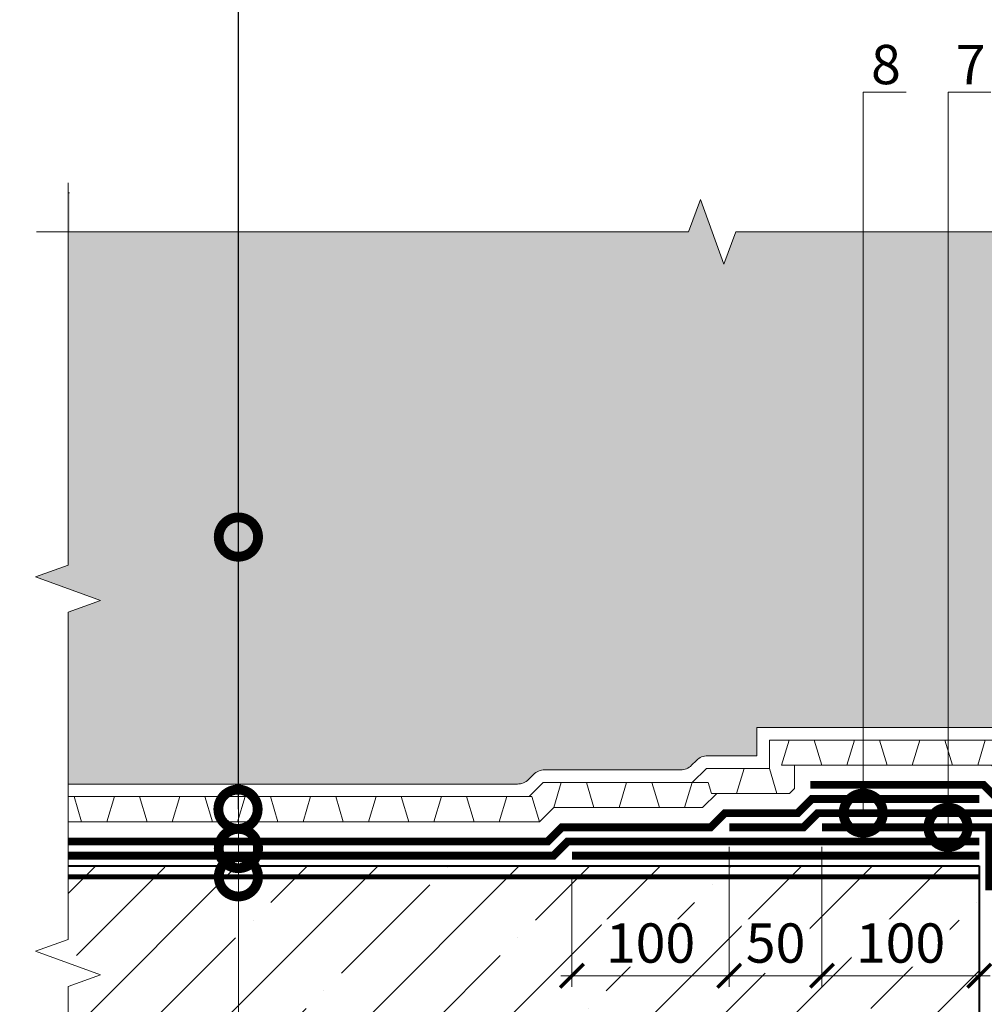
# Model space of a CAD drawing. Units: millimetres. Extents: x -143771 to 53700, y 5203 to 30387.
# Drawn here: x 11098 to 11712, y 19680 to 20306 of the extents above; entities that cross this region are included whole.
import ezdxf
from ezdxf import colors
from ezdxf.entities.mleader import LeaderData, LeaderLine
from ezdxf.math import Vec2, Vec3

# ---------------------------------------------------------------- set-up
doc = ezdxf.new("R2010")
doc.units = ezdxf.units.MM
doc.linetypes.add('Штриховая', pattern=[6, 2, -2, 2])
doc.linetypes.add('штриховая 50', pattern=[1, 0.5, -0.5])
doc.layers.get('DEFPOINTS').update_dxf_attribs({"color": 251, "lineweight": 0})
for name, color, linetype, lineweight in [('FP-XX-МАРКИ ПОМЕЩЕНИЙ', 250, 'Continuous', 25), ('TN-БЕТОН', 251, 'Continuous', 40), ('TN-ГИДРОИЗОЛЯЦИЯ БИТУМАЯ нижняя', 173, 'Continuous', 15), ('TN-ГИДРОИЗОЛЯЦИЯ УСИЛЕНИЕ', 1, 'Continuous', 15), ('TN-ГИДРОИЗОЛЯЦИЯ ФЛЕКС', 6, 'Continuous', 9), ('TN-ГРУНТОВКА', 6, 'Continuous', 15), ('TN-РАЗМЕРЫ', 184, 'Continuous', 15)]:
    doc.layers.add(name, color=color, linetype=linetype, lineweight=lineweight)
doc.layers.add('TN-АННОТАЦИИ', color=7, linetype='Continuous', lineweight=20, true_color=0x000000)
doc.styles.add('TN-Текст', font='arial.ttf')
doc.styles.add('TN-Текст-Аннотативный', font='arial.ttf')
doc.dimstyles.new('ПТС-Размеры-Аннотативный$0', dxfattribs={"dimtxt": 2.5, "dimasz": 1.5, "dimexe": 0.7, "dimexo": 1, "dimgap": 0.8, "dimtad": 1, "dimdec": 0, "dimzin": 0, "dimdsep": 46, "dimtxsty": 'TN-Текст-Аннотативный', "dimblk": 'ARCHTICK', "dimcen": 2, "dimdle": 0.7, "dimadec": 0, "dimazin": 0, "dimtfac": 1, "dimtdec": 0, "dimtmove": 1, "dimatfit": 3, "dimfxl": 0.7, "dimtolj": 1, "dimtzin": 0, "dimlwd": -1, "dimlwe": -1, "dimarcsym": 0})

# ---------------------------------------------------------------- blocks, each defined once
blk = doc.blocks.new('*U124')
at = {"layer": 'TN-БЕТОН', "lineweight": 13}
h = blk.add_hatch(dxfattribs=at)
h.set_pattern_fill('ANSI35', color=256, scale=10)
h.set_pattern_definition([(45, (-99.99999999999994, -100.0000000000001), (-44.90128060534577, 44.90128060534577), []), (45, (-55.09869999999994, -100.0000000000001), (-44.90128060534577, 44.90128060534577), [79.375, -15.875, 0, -15.875])])
h.paths.add_polyline_path([(-99.99999999999994, 0), (200, 0), (199.9999999999999, 599.9999999999999), (-100, 599.9999999999999)])
at = {"layer": 'TN-БЕТОН'}
blk.add_lwpolyline([(-99.99999999999994, 0), (200, 0), (199.9999999999999, 599.9999999999999), (-100, 599.9999999999999)], close=True, dxfattribs=at)
blk = doc.blocks.new('*U115')
at = {"lineweight": 0}
blk.add_wipeout([(-670.2048155648063, -49.06851155658619), (-670.2048155649682, 2231.56545294383), (-464.1440091056829, 2306.5654529437866), (-876.2656220219178, 2456.5654529437866), (-670.2048155649682, 2531.5654529437866), (-670.2048155661396, 4613.1703532457495), (-464.1440091068598, 4688.1703532457495), (-876.2656220230929, 4838.170353245711), (-670.2048155661396, 4913.1703532457495), (-670.2048155649882, 7344.735806189815), (-3.2741809263825417e-11, 7344.7358061892355), (-2.1827872842550278e-11, 4913.170353246133), (-206.06080645805923, 4838.170353245767), (206.0608064580956, 4688.1703532457095), (-2.1827872842550278e-11, 4613.170353246099), (-9.094947017729282e-12, 2531.5654529438298), (-206.06080645705515, 2456.565452943767), (206.0608064592725, 2306.5654529438298), (-9.094947017729282e-12, 2231.565452943785), (0, -49.0685115565874)], dxfattribs=at).dxf.layer = 'FP-XX-МАРКИ ПОМЕЩЕНИЙ'
at = {"linetype": 'Continuous'}
blk.add_lwpolyline([(-3.10573881469918e-11, 7344.73580618953), (-2.068796811712031e-11, 4913.170353246131), (-1.184841186386469e-09, 4913.170353245707), (-206.0608064580562, 4838.170353245723), (206.0608064580966, 4688.170353245709), (-1.184977845862659e-09, 4613.170353245707), (-2.082462759331079e-11, 4613.170353246131), (-1.029544516171072e-11, 2531.565452943827), (-206.0608064570546, 2456.565452943808), (206.0608064592712, 2306.565452943827), (-1.043210463790159e-11, 2231.565452943827), (-6.26846080300525e-14, -200)], dxfattribs=at)
blk = doc.blocks.new('*U116')
at = {"lineweight": 0}
blk.add_wipeout([(-670.2048155648044, 9.999999999994648), (-670.2048155649682, 3946.2746774210086), (-464.14400910568656, 4021.274677420965), (-876.2656220219214, 4171.274677420965), (-670.2048155649682, 4246.274677420966), (-670.2048155661505, 8042.64024399126), (-464.1440091068689, 8117.640243991259), (-876.2656220231038, 8267.640243991222), (-670.2048155661505, 8342.64024399126), (-670.2048155650045, 12278.914921412514), (-5.093170329928398e-11, 12278.914921411935), (-3.2741809263825417e-11, 8342.640243991642), (-206.0608064580665, 8267.640243991274), (206.0608064580847, 8117.640243991219), (-3.2741809263825417e-11, 8042.640243991608), (-1.0913936421275139e-11, 4246.274677421009), (-206.0608064570588, 4171.274677420947), (206.06080645926704, 4021.2746774210086), (-1.0913936421275139e-11, 3946.2746774209645), (3.637978807091713e-12, 9.999999999993433)], dxfattribs=at).dxf.layer = 'FP-XX-МАРКИ ПОМЕЩЕНИЙ'
at = {"linetype": 'Continuous'}
blk.add_lwpolyline([(-5.350463398074226e-11, 12488.91492141222), (-3.565287349710673e-11, 8342.640243991638), (-1.199806091766455e-09, 8342.640243991214), (-206.0608064580712, 8267.64024399123), (206.0608064580817, 8117.640243991216), (-1.199942751242646e-09, 8042.640243991214), (-3.578953297329722e-11, 8042.640243991638), (-1.777778561547476e-11, 4246.274677421005), (-206.060806457062, 4171.274677420985), (206.0608064592637, 4021.274677421005), (-1.791444509166563e-11, 3946.274677421005), (-6.26846080300525e-14, -200)], dxfattribs=at)
blk = doc.blocks.new('_ARCHTICK')
at = {"color": 0, "linetype": 'ByBlock', "ltscale": 10, "const_width": 0.15}
blk.add_lwpolyline([(-0.5, -0.5), (0.5, 0.5)], dxfattribs=at)
blk = doc.blocks.new('*D230')
at = {"layer": 'DEFPOINTS', "color": 0, "transparency": 16777216}
for p in [(11549.42118731255, 19789.67788569464), (11449.42142938605, 19771.67788567999), (11549.42118731255, 19697.79400503964)]:
    blk.add_point(p, dxfattribs=at)
at = {"layer": 'TN-РАЗМЕРЫ', "color": 0, "transparency": 16777216}
for p, q in [((11549.42118731255, 19779.67788569464), (11549.42118731255, 19690.79400503964)), ((11449.42142938605, 19761.67788567999), (11449.42142938605, 19690.79400503964)), ((11442.42142938605, 19697.79400503964), (11556.42118731255, 19697.79400503964))]:
    blk.add_line(p, q, dxfattribs=at)
at = {"layer": 'TN-РАЗМЕРЫ', "color": 0, "transparency": 16777216, "xscale": 15, "yscale": 15, "zscale": 15, "rotation": 180}
blk.add_blockref('_ARCHTICK', (11449.42142938605, 19697.79400503964), dxfattribs=at)
at = {"layer": 'TN-РАЗМЕРЫ', "color": 0, "transparency": 16777216, "xscale": 15, "yscale": 15, "zscale": 15}
blk.add_blockref('_ARCHTICK', (11549.42118731255, 19697.79400503964), dxfattribs=at)
at = {"layer": 'TN-РАЗМЕРЫ', "color": 0, "transparency": 16777216, "insert": (11499.4213083493, 19718.55832973268), "char_height": 25, "attachment_point": 5, "style": 'TN-Текст-Аннотативный', "bg_fill": 3, "box_fill_scale": 1.1, "bg_fill_color": 256, "bg_fill_true_color": 13158600, "bg_fill_transparency": 0}
blk.add_mtext('\\A1;100', dxfattribs=at)
blk = doc.blocks.new('*D231')
at = {"layer": 'DEFPOINTS', "color": 0, "transparency": 16777216}
for p in [(11549.42118731255, 19789.67788569464), (11608.42118730523, 19789.67788567999), (11608.42118730523, 19697.79400503964)]:
    blk.add_point(p, dxfattribs=at)
at = {"layer": 'TN-РАЗМЕРЫ', "color": 0, "transparency": 16777216}
for p, q in [((11549.42118731255, 19779.67788569464), (11549.42118731255, 19690.79400503964)), ((11608.42118730523, 19779.67788567999), (11608.42118730523, 19690.79400503964)), ((11542.42118731255, 19697.79400503964), (11615.42118730523, 19697.79400503964))]:
    blk.add_line(p, q, dxfattribs=at)
at = {"layer": 'TN-РАЗМЕРЫ', "color": 0, "transparency": 16777216, "xscale": 15, "yscale": 15, "zscale": 15, "rotation": 180}
blk.add_blockref('_ARCHTICK', (11549.42118731255, 19697.79400503964), dxfattribs=at)
at = {"layer": 'TN-РАЗМЕРЫ', "color": 0, "transparency": 16777216, "xscale": 15, "yscale": 15, "zscale": 15}
blk.add_blockref('_ARCHTICK', (11608.42118730523, 19697.79400503964), dxfattribs=at)
at = {"layer": 'TN-РАЗМЕРЫ', "color": 0, "transparency": 16777216, "insert": (11578.92118730889, 19718.55832973268), "char_height": 25, "attachment_point": 5, "style": 'TN-Текст-Аннотативный', "bg_fill": 3, "box_fill_scale": 1.1, "bg_fill_color": 256, "bg_fill_true_color": 13158600, "bg_fill_transparency": 0}
blk.add_mtext('\\A1;50', dxfattribs=at)
blk = doc.blocks.new('*D232')
at = {"layer": 'DEFPOINTS', "color": 0, "transparency": 16777216}
for p in [(11608.42118730523, 19789.67788567999), (11708.42167146686, 19767.67788567999), (11708.42167146686, 19697.79400503964)]:
    blk.add_point(p, dxfattribs=at)
at = {"layer": 'TN-РАЗМЕРЫ', "color": 0, "transparency": 16777216}
for p, q in [((11608.42118730523, 19779.67788567999), (11608.42118730523, 19690.79400503964)), ((11708.42167146686, 19757.67788567999), (11708.42167146686, 19690.79400503964)), ((11601.42118730523, 19697.79400503964), (11715.42167146686, 19697.79400503964))]:
    blk.add_line(p, q, dxfattribs=at)
at = {"layer": 'TN-РАЗМЕРЫ', "color": 0, "transparency": 16777216, "xscale": 15, "yscale": 15, "zscale": 15, "rotation": 180}
blk.add_blockref('_ARCHTICK', (11608.42118730523, 19697.79400503964), dxfattribs=at)
at = {"layer": 'TN-РАЗМЕРЫ', "color": 0, "transparency": 16777216, "xscale": 15, "yscale": 15, "zscale": 15}
blk.add_blockref('_ARCHTICK', (11708.42167146686, 19697.79400503964), dxfattribs=at)
at = {"layer": 'TN-РАЗМЕРЫ', "color": 0, "transparency": 16777216, "insert": (11658.42142938605, 19718.55832973268), "char_height": 25, "attachment_point": 5, "style": 'TN-Текст-Аннотативный', "bg_fill": 3, "box_fill_scale": 1.1, "bg_fill_color": 256, "bg_fill_true_color": 13158600, "bg_fill_transparency": 0}
blk.add_mtext('\\A1;100', dxfattribs=at)
blk = doc.blocks.new('_DotSmall')
at = {"color": 0, "linetype": 'ByBlock', "const_width": 0.5}
blk.add_lwpolyline([(-0.0625, 0, 1), (0.0625, 0, 1)], format="xyb", close=True, dxfattribs=at)

msp = doc.modelspace()

# ---------------------------------------------------------------- hatches: boundary and pattern name
at = {"lineweight": 9, "transparency": 33554687}
h = msp.add_hatch(dxfattribs=at)
h.set_pattern_fill('AR-SAND', color=256, scale=0.5)
h.set_pattern_definition([(37.50000000000001, (-18481.93007042243, 33899.18614175445), (-0.8000156479920228, 24.47066186646712), [0, -19.304, 0, -21.59, 0, -20.6375]), (7.499999999999999, (-18481.93007042243, 33899.18614175445), (22.47616415690013, 35.84125502841771), [0, -10.414, 0, -17.399, 0, -6.6675]), (327.5, (-18497.55107042243, 33899.18614175445), (39.5496185120729, 0.0718592339272881), [0, -6.35, 0, -22.86, 0, -29.845]), (317.5, (-18497.55107042243, 33899.18614175445), (38.17782262361486, 11.14646616286081), [0, -3.175, 0, -14.986, 0, -17.145])])
edge = h.paths.add_edge_path()
edge.add_line((11108.42167146686, 19819.67788569464), (11414.74018850041, 19819.67788568775))
edge.add_arc((11414.74018850063, 19829.67788568774), 9.999999999996362, 269.9999999987285, 315.0000000329858)
edge.add_line((11421.81125631657, 19822.60681787995), (11424.95339193543, 19825.74895350244))
edge.add_arc((11432.02445975137, 19818.67788569464), 10.00000000000297, 89.99999999998948, 135.0000000329638, ccw=False)
edge.add_line((11432.02445975137, 19828.67788569464), (11518.46786849641, 19828.67788569464))
edge.add_arc((11518.46786849641, 19838.67788569465), 10.00000000001455, 269.9999999999791, 314.9999999999853)
edge.add_line((11525.53893630828, 19831.60681788278), (11528.68107193934, 19834.74895351383))
edge.add_arc((11535.75213975121, 19827.67788570197), 9.999999999999115, 90.00000000002092, 135.0000000000147, ccw=False)
edge.add_line((11535.75213975121, 19837.67788570197), (11566.96534317645, 19837.67788570197))
edge.add_line((11566.96534317645, 19837.67788570197), (11566.96534317645, 19855.67788569464))
edge.add_line((11566.96534317645, 19855.67788569464), (11722.09047694436, 19855.67788569464))
edge.add_arc((11722.09047694436, 19845.67788569465), 9.999999999992724, 44.99999999999261, 90.0000000000104, ccw=False)
edge.add_line((11729.16154475623, 19852.74895350651), (11732.30368038729, 19849.60681787545))
edge.add_arc((11739.37474819915, 19856.67788568731), 9.999999999996543, 224.9999999999705, 269.9999999999791)
edge.add_line((11739.37474819915, 19846.67788568732), (11895.81839900875, 19846.67788568732))
edge.add_arc((11895.81839900874, 19836.67788568732), 10, 45.00000000000739, 89.99999999998948, ccw=False)
edge.add_line((11902.88946682061, 19843.74895349918), (11906.03160243701, 19840.60681788277))
edge.add_arc((11913.10267024888, 19847.67788569464), 10.0000000000004, 225.0000000000368, 270.0000000000105)
edge.add_line((11913.10267024888, 19837.67788569464), (11951.09047693703, 19837.67788569464))
edge.add_arc((11951.09047693703, 19827.67788569464), 10, 45.000000000044224, 90.00000000002092, ccw=False)
edge.add_line((11958.16154474889, 19834.74895350651), (11961.30368037995, 19831.60681787545))
edge.add_arc((11968.37474819181, 19838.67788568732), 9.999999999999115, 225.0000000000442, 270.0000000000209)
edge.add_line((11968.37474819181, 19828.67788568732), (12054.81860426258, 19828.67788568732))
edge.add_arc((12054.81860426258, 19818.6778856873), 10.00000000001455, 45.00000000001472, 90.00000000002092, ccw=False)
edge.add_line((12061.88967207446, 19825.74895349918), (12065.0335764919, 19822.60504908173))
edge.add_arc((12072.10464430377, 19829.67611689359), 10.0000000000004, 224.9999999999779, 269.9755311300863)
edge.add_line((12072.10037368046, 19819.6761178055), (12378.421429386, 19819.54529960953))
edge.add_line((12378.421429386, 19819.54529960953), (12378.421429386, 20195.78841475629))
edge.add_line((12378.421429386, 20195.78841475629), (11108.42167146686, 20195.78841475629))
edge.add_line((11108.42167146686, 20195.78841475629), (11108.42167146686, 19819.67788569464))

# ---------------------------------------------------------------- linework, layer by layer
at = {"lineweight": 15}
msp.add_lwpolyline([(12378.421429386, 20195.78841475629), (11108.42167146686, 20195.78841475629), (11108.42167146686, 19819.67788569464), (11414.74018850041, 19819.67788568775, 0.1989123675350796), (11421.81125631657, 19822.60681787995), (11424.95339193543, 19825.74895350244, -0.1989123675292419), (11432.02445975137, 19828.67788569464), (11518.46786849641, 19828.67788569464, 0.1989123673796843), (11525.53893630828, 19831.60681788278), (11528.68107193934, 19834.74895351383, -0.198912367379658), (11535.75213975121, 19837.67788570197), (11566.96534317645, 19837.67788570197), (11566.96534317645, 19855.67788569464), (11722.09047694436, 19855.67788569464, -0.1989123673797106)], format="xyb", dxfattribs=at)
at = {"layer": 'TN-ГИДРОИЗОЛЯЦИЯ БИТУМАЯ нижняя', "linetype": 'штриховая 50', "ltscale": 10, "const_width": 4.999999999999999}
for points in [[(11600.96534317645, 19819.17788569464), (11711.11381754147, 19819.17788569464), (11720.11381754879, 19810.17788568732), (11884.84173960587, 19810.17788568732), (11893.84173959853, 19801.17788569464), (11940.11381753414, 19801.17788569464), (11949.11381754147, 19792.17788568732), (12043.8419448597, 19792.17788568732), (12052.8419448597, 19783.17788568732), (12378.42142938605, 19783.17788568732)], [(11708.42142938605, 19810.17788569464), (11602.00087708238, 19810.17788569464), (11593.0008770897, 19801.17788570197), (11546.7287991541, 19801.17788570197), (11537.72879914676, 19792.17788569464), (11443.0011191632, 19792.17788569464), (11434.0011191632, 19783.17788569464), (11108.42167146686, 19783.17788569464)], [(11708.42142938605, 19783.17788568732), (11446.72904122759, 19783.17788568732), (11437.72904122758, 19774.17788568732), (11128.9757726711, 19774.17788568732)]]:
    msp.add_lwpolyline(points, dxfattribs=at)
at = {"layer": 'TN-ГИДРОИЗОЛЯЦИЯ УСИЛЕНИЕ', "linetype": 'штриховая 50', "ltscale": 10, "const_width": 4.999999999999999}
msp.add_lwpolyline([(11708.42142938606, 19774.17788567999), (11449.42142938606, 19774.17788567999)], dxfattribs=at)
at = {"layer": 'TN-ГИДРОИЗОЛЯЦИЯ ФЛЕКС', "color": 6, "linetype": 'штриховая 50', "lineweight": 13, "ltscale": 10, "const_width": 4.999999999999999}
for points in [[(11549.42118731255, 19792.17788569464), (11596.7287991541, 19792.17788569464), (11605.72879914676, 19801.17788568732), (11881.1138175445, 19801.17788568732), (11890.11381753718, 19792.17788569464), (11937.42142937873, 19792.17788569464)], [(11608.42118730523, 19792.17788567999), (11714.92271493764, 19792.17788567999), (11714.92271493764, 19752.1778878305)]]:
    msp.add_lwpolyline(points, dxfattribs=at)
at = {"layer": 'TN-ГРУНТОВКА', "linetype": 'Штриховая', "ltscale": 0.5, "const_width": 3}
msp.add_lwpolyline([(11708.42142938605, 19760.67788567999), (11128.9757726711, 19760.67788567999)], dxfattribs=at)

# ---------------------------------------------------------------- block references
at = {"xscale": -1, "rotation": 90}
msp.add_blockref('*U124', (11708.42167146686, 19667.67788567999), dxfattribs=at)

# ---------------------------------------------------------------- next in the draw order: block references
at = {"layer": 'TN-АННОТАЦИИ', "xscale": 0.1, "yscale": 0.1, "zscale": 0.1}
msp.add_blockref('*U115', (11128.9757726711, 19467.67788567999), dxfattribs=at)

# ---------------------------------------------------------------- next in the draw order: dimensions: what is measured, and where the dimension line sits
at = {"layer": 'TN-РАЗМЕРЫ'}
dim = msp.add_linear_dim(base=(11549.42118731255, 19697.79400503964), p1=(11449.42142938605, 19771.67788567999), p2=(11549.42118731255, 19789.67788569464), dimstyle='ПТС-Размеры-Аннотативный$0', override={"dimtfill": 1}, dxfattribs=at)
dim.commit()
dim.dimension.update_dxf_attribs({"geometry": '*D230', "text_midpoint": (11499.4213083493, 19718.55832973268)})

# ---------------------------------------------------------------- next in the draw order: linework, layer by layer
at = {"color": 34, "lineweight": 13}
for points in [[(11128.97577267168, 19811.67788569418), (11422.19603262925, 19811.67788568758), (11431.19603262596, 19820.67788569464), (11525.92371261913, 19820.67788569464), (11534.92371262645, 19829.67788570197), (11574.96534317645, 19829.67788570197), (11574.96534317645, 19847.67788569464), (11722.9189040691, 19847.67788569464), (11731.91890407644, 19838.67788568732), (11896.64682613348, 19838.67788568732), (11905.64682612617, 19829.67788569464), (11951.91890406177, 19829.67788569464), (11960.9189040691, 19820.67788568732), (12055.64703138733, 19820.67788568732), (12064.64703138733, 19811.67788568732), (12357.86726481231, 19811.67788568732)], [(11712.27091395727, 19847.67604393035), (11707.47091395728, 19831.67604393035), (11691.47091395727, 19831.67604393035), (11686.67091395728, 19847.67604393035), (11670.67091395728, 19847.67604393035), (11665.87091395728, 19831.67604393035), (11649.88135730292, 19831.64123277822), (11645.08135730293, 19847.64123277822), (11629.08135730292, 19847.64123277822), (11624.28135730293, 19831.64123277822), (11608.28135730292, 19831.64123277822), (11603.48135730293, 19847.64123277822), (11587.48135730293, 19847.64123277822), (11582.68135730292, 19831.64123277822), (11590.96534317645, 19831.67788569464), (11590.96534317645, 19816.82002131837), (11587.82320756004, 19813.67788570197), (11579.76534317644, 19813.67788570197), (11574.96534317645, 19829.67788570197), (11558.96534317643, 19829.67788570197), (11554.16534317645, 19813.67788570197), (11538.16534317645, 19813.67788570197), (11536.06534317864, 19820.67788569464), (11525.8234496293, 19820.67788569464), (11521.02344962932, 19804.67788569464), (11505.0234496293, 19804.67788569464), (11500.22344962931, 19820.67788569464), (11484.22344962931, 19820.67788569464), (11479.42344962932, 19804.67788569464), (11463.42344962932, 19804.67788569464), (11458.62344962931, 19820.67788569464), (11442.62344962931, 19820.67788569464), (11437.82344962932, 19804.67788569464), (11428.82344963246, 19795.67788568743), (11424.02344963236, 19811.67788568732), (11408.02344963236, 19811.67788568732), (11403.22344963237, 19795.67788568732), (11387.22344963235, 19795.67788568732), (11382.42344963235, 19811.67788568732), (11366.42344963235, 19811.67788568732), (11361.62344963236, 19795.67788568732), (11345.62344963236, 19795.67788568732), (11340.82344963236, 19811.67788568732), (11324.82344963235, 19811.67788568732), (11320.02344963236, 19795.67788568732), (11304.02344963236, 19795.67788568732), (11299.22344963237, 19811.67788568732), (11283.22344963235, 19811.67788568732), (11278.42344963237, 19795.67788568732), (11262.42344963235, 19795.67788568732), (11257.62344963236, 19811.67788568732), (11241.62344963236, 19811.67788568732), (11236.82344963237, 19795.67788568732), (11220.82344963236, 19795.67788568732), (11216.02344963236, 19811.67788568732), (11200.02344963236, 19811.67788568732), (11195.22344963237, 19795.67788568732), (11179.22344963235, 19795.67788568732), (11174.42344963237, 19811.67788568732), (11158.42344963235, 19811.67788568732), (11153.62344963236, 19795.67788568732), (11137.62344963236, 19795.67788568732), (11132.82344963236, 19811.67788568732), (11128.9757726711, 19811.67788568732)], [(11128.97577267133, 19795.67788569418), (11428.82344963246, 19795.67788568743), (11437.82344962932, 19804.67788569464), (11532.55112961711, 19804.67788569464), (11541.55112962443, 19813.67788570197), (11587.82320756004, 19813.67788570197), (11590.96534317645, 19816.82002131837), (11590.96534317645, 19831.67788569464), (11716.29148707113, 19831.67788569464), (11725.29148707846, 19822.67788568732), (11890.01940913553, 19822.67788568732), (11899.01940912819, 19813.67788569464), (11945.29148706381, 19813.67788569464), (11954.29148707113, 19804.67788568732), (12049.01961438936, 19804.67788568732), (12058.01961438936, 19795.67788568732), (12357.86726481231, 19795.67788568732)]]:
    msp.add_lwpolyline(points, dxfattribs=at)

# ---------------------------------------------------------------- next in the draw order: block references
at = {"layer": 'TN-АННОТАЦИИ', "xscale": -0.1, "yscale": 0.1, "zscale": 0.1, "rotation": 90.00000000000288}
msp.add_blockref('*U116', (12357.86726481232, 20170.91096298463), dxfattribs=at)

# ---------------------------------------------------------------- next in the draw order: dimensions: what is measured, and where the dimension line sits
at = {"layer": 'TN-РАЗМЕРЫ'}
dim = msp.add_linear_dim(base=(11608.42118730523, 19697.79400503964), p1=(11549.42118731255, 19789.67788569464), p2=(11608.42118730523, 19789.67788567999), text='50', dimstyle='ПТС-Размеры-Аннотативный$0', override={"dimtfill": 1}, dxfattribs=at)
dim.commit()
dim.dimension.update_dxf_attribs({"geometry": '*D231', "text_midpoint": (11578.92118730889, 19718.55832973268)})

# ---------------------------------------------------------------- next in the draw order: dimensions: what is measured, and where the dimension line sits
dim = msp.add_linear_dim(base=(11708.42167146686, 19697.79400503964), p1=(11608.42118730523, 19789.67788567999), p2=(11708.42167146686, 19767.67788567999), dimstyle='ПТС-Размеры-Аннотативный$0', override={"dimtfill": 1}, dxfattribs=at)
dim.commit()
dim.dimension.update_dxf_attribs({"geometry": '*D232', "text_midpoint": (11658.42142938605, 19718.55832973268)})

# ---------------------------------------------------------------- next in the draw order: leaders
at = {"layer": 'TN-АННОТАЦИИ'}
ml = msp.add_multileader_mtext('Standard', dxfattribs=at)
ml.set_content('Backfill soil', color=256, style='TN-Текст')
ml.set_leader_properties(color=256, linetype='ByLayer', lineweight=-1)
ml.set_arrow_properties(name='DOTSMALL')
ml.build(insert=Vec2(0, 0))
ml.multileader.update_dxf_attribs({"text_left_attachment_type": 6, "text_right_attachment_type": 6, "dogleg_length": 100, "arrow_head_size": 50, "scale": 10})
ctx = ml.context
ctx.base_point, ctx.scale, ctx.char_height, ctx.arrow_head_size, ctx.landing_gap_size, ctx.plane_origin = Vec3(11245.48527648556, 20533.24706376923), 10, 25, 50, 0, Vec3(9134.77825623946, 19421.1523572035)
ctx.left_attachment, ctx.right_attachment, ctx.text_align_type = 6, 6, 1
notes = []
notes.append((ctx, [(1, (1, 1, 0), (11237.30595739111, 20533.24706376923), (1, 0), 8.179319094457314, [(1, [(11237.30595765009, 19976.79031670048)], 0, [])])]))
ctx.mtext.insert, ctx.mtext.alignment, ctx.mtext.line_spacing_style, ctx.mtext.flow_direction = Vec3(11329.34441700398, 20563.24706376923), 2, 2, 5
ml = msp.add_multileader_mtext('Standard', dxfattribs=at)
ml.set_content('Foundation wall', color=256, style='TN-Текст')
ml.set_leader_properties(color=256, linetype='ByLayer', lineweight=-1)
ml.set_arrow_properties(name='DOTSMALL')
ml.build(insert=Vec2(0, 0))
ml.multileader.update_dxf_attribs({"text_left_attachment_type": 6, "text_right_attachment_type": 6, "dogleg_length": 100, "arrow_head_size": 50, "scale": 10})
ctx = ml.context
ctx.base_point, ctx.scale, ctx.char_height, ctx.arrow_head_size, ctx.landing_gap_size, ctx.plane_origin = Vec3(11245.48527650417, 20373.24706376923), 10, 25, 50, 0, Vec3(9134.778256258072, 19261.1523572035)
ctx.left_attachment, ctx.right_attachment, ctx.text_align_type = 6, 6, 1
notes.append((ctx, [(1, (1, 1, 0), (11237.30595740972, 20373.24706376923), (1, 0), 8.179319094457314, [(1, [(11237.30595760653, 19612.27614932526)], 0, [])])]))
ctx.mtext.insert, ctx.mtext.alignment, ctx.mtext.line_spacing_style, ctx.mtext.flow_direction = Vec3(11365.13909642231, 20403.24706376923), 2, 2, 5
for ctx, leaders in notes:
    for number, flags, end, landing, length, lines in leaders:
        leader = LeaderData()
        leader.index, (leader.has_last_leader_line, leader.has_dogleg_vector, leader.attachment_direction) = number, flags
        leader.last_leader_point, leader.dogleg_vector, leader.dogleg_length = Vec3(end), Vec3(landing), length
        for number, points, colour, breaks in lines:
            line = LeaderLine()
            line.index, line.vertices, line.color, line.breaks = number, Vec3.list(points), colors.encode_raw_color(colour), breaks
            leader.lines.append(line)
        ctx.leaders.append(leader)

# ---------------------------------------------------------------- next in the draw order: leaders
ml = msp.add_multileader_mtext('Standard', dxfattribs=at)
ml.set_content('\\A1;Dimpled membrane PLANTER Standard', color=256, style='TN-Текст')
ml.set_leader_properties(color=256, linetype='ByLayer', lineweight=-1)
ml.set_arrow_properties(name='DOTSMALL')
ml.build(insert=Vec2(0, 0))
ml.multileader.update_dxf_attribs({"text_left_attachment_type": 6, "text_right_attachment_type": 6, "dogleg_length": 100, "arrow_head_size": 50, "scale": 10})
ctx = ml.context
ctx.base_point, ctx.scale, ctx.char_height, ctx.arrow_head_size, ctx.landing_gap_size, ctx.plane_origin = Vec3(11245.48527648556, 20493.24706376923), 10, 25, 50, 0, Vec3(9134.77825623946, 19381.1523572035)
ctx.left_attachment, ctx.right_attachment, ctx.text_align_type = 6, 6, 1
notes = []
notes.append((ctx, [(1, (1, 1, 0), (11237.30595739111, 20493.24706376923), (1, 0), 8.179319094457314, [(1, [(11237.06470352105, 19803.67788568953)], 0, [])])]))
ctx.mtext.insert, ctx.mtext.alignment, ctx.mtext.line_spacing_style, ctx.mtext.flow_direction = Vec3(11556.3652219153, 20525.18771861234), 2, 2, 5
ml = msp.add_multileader_mtext('Standard', dxfattribs=at)
ml.set_content('ULTRAFLEX SA 7000X 1.5 mm (SW-D) - 2 layers', color=256, style='TN-Текст')
ml.set_leader_properties(color=256, linetype='ByLayer', lineweight=-1)
ml.set_arrow_properties(name='DOTSMALL')
ml.build(insert=Vec2(0, 0))
ml.multileader.update_dxf_attribs({"text_left_attachment_type": 6, "text_right_attachment_type": 6, "dogleg_length": 100, "arrow_head_size": 50, "scale": 10})
ctx = ml.context
ctx.base_point, ctx.scale, ctx.char_height, ctx.arrow_head_size, ctx.landing_gap_size, ctx.plane_origin = Vec3(13653.65018151535, 20457.60720157811), 10, 25, 50, 0, Vec3(11542.94316126925, 19345.51249501239)
ctx.left_attachment, ctx.right_attachment, ctx.text_align_type = 6, 6, 1
notes.append((ctx, [(1, (1, 1, 0), (13645.47086242089, 20457.60720157811), (1, 0), 8.179319094457314, [(1, [(13645.47086251769, 19783.03802348888)], 0, [])])]))
ctx.mtext.insert, ctx.mtext.width, ctx.mtext.alignment, ctx.mtext.line_spacing_style, ctx.mtext.flow_direction = Vec3(14038.78831248397, 20489.95713336529), 1515.129113068891, 2, 2, 5
ml = msp.add_multileader_mtext('Standard', dxfattribs=at)
ml.set_content('ULTRAFLEX SA 7000X 1.5 mm (SW-D) - 2 layers', color=256, style='TN-Текст')
ml.set_leader_properties(color=256, linetype='ByLayer', lineweight=-1)
ml.set_arrow_properties(name='DOTSMALL')
ml.build(insert=Vec2(0, 0))
ml.multileader.update_dxf_attribs({"text_left_attachment_type": 6, "text_right_attachment_type": 6, "dogleg_length": 100, "arrow_head_size": 50, "scale": 10})
ctx = ml.context
ctx.base_point, ctx.scale, ctx.char_height, ctx.arrow_head_size, ctx.landing_gap_size, ctx.plane_origin = Vec3(11245.48527650417, 20453.24706376923), 10, 25, 50, 0, Vec3(9134.778256258072, 19341.1523572035)
ctx.left_attachment, ctx.right_attachment, ctx.text_align_type = 6, 6, 1
notes.append((ctx, [(1, (1, 1, 0), (11237.30595740972, 20453.24706376923), (1, 0), 8.179319094457314, [(1, [(11237.30595750436, 19778.67788568953)], 0, [])])]))
ctx.mtext.insert, ctx.mtext.alignment, ctx.mtext.line_spacing_style, ctx.mtext.flow_direction = Vec3(11630.6234074728, 20485.5969955564), 2, 2, 5
ml = msp.add_multileader_mtext('Standard', dxfattribs=at)
ml.set_content('{\\C7;Bitumen-polymer Prime Coating*}', color=256, style='TN-Текст')
ml.set_leader_properties(color=256, linetype='ByLayer', lineweight=-1)
ml.set_arrow_properties(name='DOTSMALL')
ml.build(insert=Vec2(0, 0))
ml.multileader.update_dxf_attribs({"text_left_attachment_type": 6, "text_right_attachment_type": 6, "dogleg_length": 100, "arrow_head_size": 50, "scale": 10})
ctx = ml.context
ctx.base_point, ctx.scale, ctx.char_height, ctx.arrow_head_size, ctx.landing_gap_size, ctx.plane_origin = Vec3(11245.48527650417, 20413.24706376923), 10, 25, 50, 0, Vec3(9134.778256258072, 19301.1523572035)
ctx.left_attachment, ctx.right_attachment, ctx.text_align_type = 6, 6, 1
notes.append((ctx, [(1, (1, 1, 0), (11237.30595740972, 20413.24706376923), (1, 0), 8.179319094457314, [(1, [(11237.30595760653, 19760.67788567999)], 0, [])])]))
ctx.mtext.insert, ctx.mtext.alignment, ctx.mtext.line_spacing_style, ctx.mtext.flow_direction = Vec3(11497.86419874155, 20445.5969955564), 2, 2, 5
ml = msp.add_multileader_mtext('Standard', dxfattribs=at)
ml.set_content('8', color=256, style='TN-Текст')
ml.set_leader_properties(color=256, linetype='ByLayer', lineweight=-1)
ml.set_arrow_properties(name='DOTSMALL')
ml.build(insert=Vec2(0, 0))
ml.multileader.update_dxf_attribs({"text_left_attachment_type": 6, "text_right_attachment_type": 6, "dogleg_length": 100, "arrow_head_size": 50, "scale": 10})
ctx = ml.context
ctx.base_point, ctx.scale, ctx.char_height, ctx.arrow_head_size, ctx.landing_gap_size, ctx.plane_origin = Vec3(11642.85843331124, 20259.83513037447), 10, 25, 50, 0, Vec3(9532.151413065138, 19736.8513448783)
ctx.left_attachment, ctx.right_attachment, ctx.text_align_type = 6, 6, 1
notes.append((ctx, [(1, (1, 1, 0), (11634.67911421678, 20259.83513037447), (1, 0), 8.179319094457314, [(0, [(11634.67911421678, 19801.17788568732)], 0, [])])]))
ctx.mtext.insert, ctx.mtext.alignment, ctx.mtext.line_spacing_style, ctx.mtext.flow_direction = Vec3(11649.10843331124, 20289.83513037447), 2, 2, 5
ml = msp.add_multileader_mtext('Standard', dxfattribs=at)
ml.set_content('7', color=256, style='TN-Текст')
ml.set_leader_properties(color=256, linetype='ByLayer', lineweight=-1)
ml.set_arrow_properties(name='DOTSMALL')
ml.build(insert=Vec2(0, 0))
ml.multileader.update_dxf_attribs({"text_left_attachment_type": 6, "text_right_attachment_type": 6, "dogleg_length": 100, "arrow_head_size": 50, "scale": 10})
ctx = ml.context
ctx.base_point, ctx.scale, ctx.char_height, ctx.arrow_head_size, ctx.landing_gap_size, ctx.plane_origin = Vec3(11696.7950559029, 20259.83513037447), 10, 25, 50, 0, Vec3(9586.088035656798, 19736.8513448783)
ctx.left_attachment, ctx.right_attachment, ctx.text_align_type = 6, 6, 1
notes.append((ctx, [(1, (1, 1, 0), (11688.61573680844, 20259.83513037447), (1, 0), 8.179319094457314, [(0, [(11688.61573680844, 19792.17788567999)], 0, [])])]))
ctx.mtext.insert, ctx.mtext.alignment, ctx.mtext.line_spacing_style, ctx.mtext.flow_direction = Vec3(11703.0450559029, 20289.83513037447), 2, 2, 5
for ctx, leaders in notes:
    for number, flags, end, landing, length, lines in leaders:
        leader = LeaderData()
        leader.index, (leader.has_last_leader_line, leader.has_dogleg_vector, leader.attachment_direction) = number, flags
        leader.last_leader_point, leader.dogleg_vector, leader.dogleg_length = Vec3(end), Vec3(landing), length
        for number, points, colour, breaks in lines:
            line = LeaderLine()
            line.index, line.vertices, line.color, line.breaks = number, Vec3.list(points), colors.encode_raw_color(colour), breaks
            leader.lines.append(line)
        ctx.leaders.append(leader)

doc.saveas('drawing.dxf')
